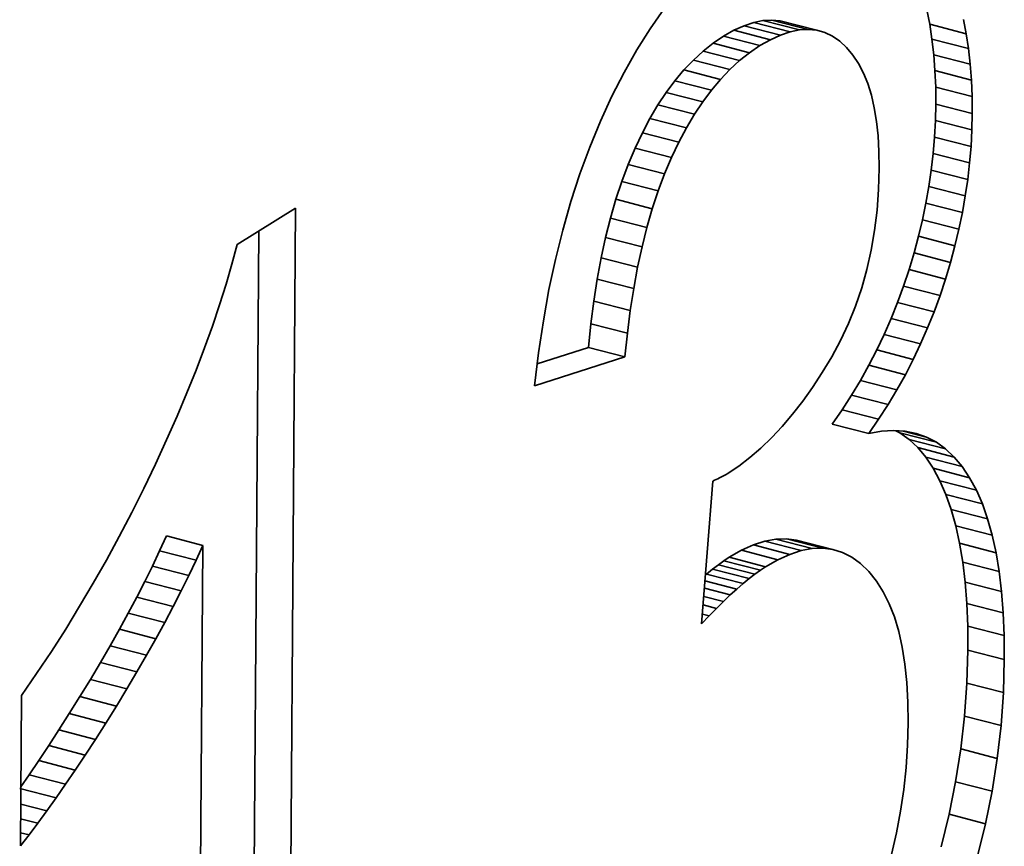
# Model space of a CAD drawing. Extents: x 8 to 406, y 8 to 280.
# Drawn here: x 345 to 349, y 176 to 179 of the extents above; entities that cross this region are included whole.
import ezdxf

# ---------------------------------------------------------------- set-up
doc = ezdxf.new("R2010")
doc.units = 0

msp = doc.modelspace()

# ---------------------------------------------------------------- linework, layer by layer
at = {"color": 7, "lineweight": 35, "ltscale": 0.002099}
msp.add_line((347.3305, 178.5528), (347.3787, 178.6215), dxfattribs=at)
at = {"color": 7, "lineweight": 35, "ltscale": 0.001274}
msp.add_line((348.2931, 178.6185), (348.3029, 178.5685), dxfattribs=at)
at = {"color": 7, "lineweight": 35, "ltscale": 0.000885796}
for p, q in [((347.6908, 178.5751), (347.6572, 178.5638)), ((347.8176, 178.5424), (347.784, 178.5311))]:
    msp.add_line(p, q, dxfattribs=at)
at = {"color": 7, "lineweight": 35, "ltscale": 0.00082189}
msp.add_line((347.723, 178.5816), (347.6908, 178.5751), dxfattribs=at)
at = {"color": 7, "lineweight": 35, "ltscale": 0.003274}
for p, q in [((347.8176, 178.5424), (347.6908, 178.5751)), ((347.749, 178.5151), (347.6222, 178.5478)), ((347.784, 178.5311), (347.6572, 178.5638)), ((347.6765, 178.4699), (347.5497, 178.5026)), ((347.6415, 178.4422), (347.5147, 178.4749)), ((347.6078, 178.4113), (347.481, 178.4439)), ((347.5137, 178.2993), (347.3869, 178.332)), ((347.4847, 178.2556), (347.3579, 178.2883)), ((348.451, 178.2583), (348.3242, 178.291)), ((347.4569, 178.2087), (347.3301, 178.2414)), ((347.4304, 178.1585), (347.3036, 178.1912)), ((347.405, 178.1052), (347.2782, 178.1379)), ((347.381, 178.0489), (347.2542, 178.0816)), ((348.4267, 177.9718), (348.2999, 178.0045)), ((348.4165, 177.9143), (348.2897, 177.947)), ((347.3026, 177.7947), (347.1758, 177.8274)), ((348.3907, 177.7988), (348.2639, 177.8315)), ((347.2872, 177.724), (347.1604, 177.7567)), ((347.2736, 177.6504), (347.1468, 177.6831)), ((347.2617, 177.5739), (347.1349, 177.6066)), ((348.3181, 177.5688), (348.1913, 177.6015)), ((348.2957, 177.513), (348.1689, 177.5457)), ((347.2516, 177.4946), (347.1248, 177.5273)), ((347.2431, 177.4124), (347.1163, 177.4451)), ((348.2457, 177.4038), (348.1189, 177.4365)), ((348.2182, 177.3505), (348.0914, 177.3832)), ((348.1889, 177.2981), (348.0621, 177.3308)), ((348.158, 177.2465), (348.0312, 177.2792)), ((348.091, 177.1459), (347.9642, 177.1786)), ((348.3581, 177.0924), (348.2313, 177.1251)), ((348.4417, 176.9924), (348.3148, 177.0251)), ((348.4861, 176.9014), (348.3593, 176.9341)), ((348.5045, 176.8493), (348.3777, 176.882)), ((345.7755, 176.7571), (345.6487, 176.7898)), ((347.8947, 176.7458), (347.7679, 176.7785)), ((347.9313, 176.747), (347.8045, 176.7797)), ((348.5338, 176.7318), (348.407, 176.7645)), ((345.7518, 176.7053), (345.625, 176.738)), ((345.7266, 176.6525), (345.5998, 176.6852)), ((347.6949, 176.6573), (347.5681, 176.69)), ((347.7141, 176.671), (347.5872, 176.7037)), ((347.6539, 176.6245), (347.5271, 176.6572)), ((347.6748, 176.6418), (347.548, 176.6745)), ((348.5586, 176.5223), (348.4318, 176.555)), ((345.6119, 176.4327), (345.4851, 176.4654)), ((345.5797, 176.3755), (345.4529, 176.4082)), ((345.4745, 176.1987), (345.3477, 176.2314)), ((345.4377, 176.1396), (345.3109, 176.1723)), ((348.5509, 176.1309), (348.4241, 176.1635)), ((345.4016, 176.0828), (345.2748, 176.1155)), ((345.3663, 176.0284), (345.2395, 176.0611)), ((345.2981, 175.9265), (345.1713, 175.9592)), ((345.2651, 175.8791), (345.1383, 175.9117)), ((348.4972, 175.7897), (348.3704, 175.8224))]:
    msp.add_line(p, q, dxfattribs=at)
at = {"color": 7, "lineweight": 35, "ltscale": 0.000771774}
for p, q in [((347.7538, 178.5833), (347.723, 178.5816)), ((347.8806, 178.5506), (347.8498, 178.5489))]:
    msp.add_line(p, q, dxfattribs=at)
at = {"color": 7, "lineweight": 35, "ltscale": 0.003273}
for p, q in [((347.8498, 178.5489), (347.723, 178.5816)), ((347.8806, 178.5506), (347.7538, 178.5833)), ((347.91, 178.5476), (347.7833, 178.5803)), ((348.4297, 178.5358), (348.3029, 178.5685)), ((347.7126, 178.4944), (347.5858, 178.5271)), ((348.4377, 178.4839), (348.3109, 178.5166)), ((348.4438, 178.4303), (348.3171, 178.463)), ((347.5752, 178.3771), (347.4484, 178.4098)), ((348.4481, 178.3748), (348.3213, 178.4075)), ((347.5438, 178.3398), (347.4171, 178.3725)), ((348.4505, 178.3174), (348.3237, 178.3501)), ((348.4496, 178.2012), (348.3229, 178.2339)), ((348.4466, 178.144), (348.3198, 178.1767)), ((348.4417, 178.0867), (348.3149, 178.1194)), ((348.4351, 178.0293), (348.3083, 178.062)), ((347.3588, 177.9896), (347.2321, 178.0223)), ((347.3383, 177.9275), (347.2116, 177.9602)), ((347.3196, 177.8625), (347.1928, 177.8952)), ((348.4045, 177.8566), (348.2777, 177.8893)), ((348.3752, 177.741), (348.2484, 177.7737)), ((348.3579, 177.6831), (348.2311, 177.7158)), ((348.3389, 177.6255), (348.2121, 177.6582)), ((348.2715, 177.458), (348.1448, 177.4907)), ((348.1253, 177.1958), (347.9986, 177.2285)), ((348.3261, 177.1154), (348.1993, 177.1481)), ((348.388, 177.0642), (348.2612, 177.0969)), ((348.4158, 177.0308), (348.2891, 177.0635)), ((348.4651, 176.9491), (348.3384, 176.9818)), ((348.5204, 176.7927), (348.3936, 176.8254)), ((347.8167, 176.726), (347.6899, 176.7587)), ((347.8564, 176.7388), (347.7297, 176.7715)), ((347.9664, 176.7424), (347.8396, 176.7751)), ((347.7753, 176.7074), (347.6485, 176.7401)), ((347.7323, 176.683), (347.6056, 176.7157)), ((348.5446, 176.6664), (348.4178, 176.6991)), ((345.7, 176.5989), (345.5733, 176.6316)), ((348.5528, 176.5966), (348.4261, 176.6293)), ((345.6721, 176.5444), (345.5453, 176.577)), ((345.6427, 176.489), (345.5159, 176.5216)), ((348.5617, 176.4437), (348.435, 176.4764)), ((348.5624, 176.3606), (348.4356, 176.3933)), ((345.546, 176.3174), (345.4192, 176.3501)), ((345.5109, 176.2585), (345.3842, 176.2912)), ((348.5591, 176.2455), (348.4323, 176.2782)), ((348.5379, 176.0167), (348.4111, 176.0494)), ((345.3318, 175.9763), (345.205, 176.009)), ((348.52, 175.903), (348.3932, 175.9356))]:
    msp.add_line(p, q, dxfattribs=at)
at = {"color": 7, "lineweight": 35, "ltscale": 0.000739342}
for p, q in [((347.7833, 178.5803), (347.7538, 178.5833)), ((347.91, 178.5476), (347.8806, 178.5506))]:
    msp.add_line(p, q, dxfattribs=at)
at = {"color": 7, "lineweight": 35, "ltscale": 0.001312}
for p, q in [((348.3029, 178.5685), (348.3109, 178.5166)), ((348.4297, 178.5358), (348.4377, 178.4839))]:
    msp.add_line(p, q, dxfattribs=at)
at = {"color": 7, "lineweight": 35, "ltscale": 0.001275}
for p, q in [((348.4199, 178.5858), (348.4297, 178.5358)), ((348.1236, 178.1804), (348.1181, 178.2311))]:
    msp.add_line(p, q, dxfattribs=at)
at = {"color": 7, "lineweight": 35, "ltscale": 0.00217}
msp.add_line((347.2842, 178.4793), (347.3305, 178.5528), dxfattribs=at)
at = {"color": 7, "lineweight": 35, "ltscale": 0.001047}
msp.add_line((347.6222, 178.5478), (347.5858, 178.5271), dxfattribs=at)
at = {"color": 7, "lineweight": 35, "ltscale": 0.000962086}
for p, q in [((347.6572, 178.5638), (347.6222, 178.5478)), ((347.784, 178.5311), (347.749, 178.5151))]:
    msp.add_line(p, q, dxfattribs=at)
at = {"color": 7, "lineweight": 35, "ltscale": 0.000821142}
msp.add_line((347.8498, 178.5489), (347.8176, 178.5424), dxfattribs=at)
at = {"color": 7, "lineweight": 35, "ltscale": 0.000727632}
msp.add_line((347.9381, 178.5398), (347.91, 178.5476), dxfattribs=at)
at = {"color": 7, "lineweight": 35, "ltscale": 0.000736005}
msp.add_line((347.9647, 178.5273), (347.9381, 178.5398), dxfattribs=at)
at = {"color": 7, "lineweight": 35, "ltscale": 0.001115}
for p, q in [((347.5497, 178.5026), (347.5147, 178.4749)), ((347.6765, 178.4699), (347.6415, 178.4422))]:
    msp.add_line(p, q, dxfattribs=at)
at = {"color": 7, "lineweight": 35, "ltscale": 0.001092}
msp.add_line((347.5858, 178.5271), (347.5497, 178.5026), dxfattribs=at)
at = {"color": 7, "lineweight": 35, "ltscale": 0.001048}
msp.add_line((347.749, 178.5151), (347.7126, 178.4944), dxfattribs=at)
at = {"color": 7, "lineweight": 35, "ltscale": 0.000765003}
msp.add_line((347.99, 178.51), (347.9647, 178.5273), dxfattribs=at)
at = {"color": 7, "lineweight": 35, "ltscale": 0.000812282}
msp.add_line((348.0138, 178.4879), (347.99, 178.51), dxfattribs=at)
at = {"color": 7, "lineweight": 35, "ltscale": 0.00135}
for p, q in [((348.3109, 178.5166), (348.3171, 178.463)), ((348.4377, 178.4839), (348.4438, 178.4303))]:
    msp.add_line(p, q, dxfattribs=at)
at = {"color": 7, "lineweight": 35, "ltscale": 0.002247}
msp.add_line((347.2399, 178.4011), (347.2842, 178.4793), dxfattribs=at)
at = {"color": 7, "lineweight": 35, "ltscale": 0.001144}
for p, q in [((347.5147, 178.4749), (347.481, 178.4439)), ((347.6415, 178.4422), (347.6078, 178.4113))]:
    msp.add_line(p, q, dxfattribs=at)
at = {"color": 7, "lineweight": 35, "ltscale": 0.001091}
msp.add_line((347.7126, 178.4944), (347.6765, 178.4699), dxfattribs=at)
at = {"color": 7, "lineweight": 35, "ltscale": 0.000854256}
msp.add_line((348.0358, 178.4617), (348.0138, 178.4879), dxfattribs=at)
at = {"color": 7, "lineweight": 35, "ltscale": 0.001392}
msp.add_line((348.3171, 178.463), (348.3213, 178.4075), dxfattribs=at)
at = {"color": 7, "lineweight": 35, "ltscale": 0.001178}
msp.add_line((347.481, 178.4439), (347.4484, 178.4098), dxfattribs=at)
at = {"color": 7, "lineweight": 35, "ltscale": 0.000889473}
msp.add_line((348.0554, 178.4321), (348.0358, 178.4617), dxfattribs=at)
at = {"color": 7, "lineweight": 35, "ltscale": 0.000934992}
msp.add_line((348.0727, 178.3989), (348.0554, 178.4321), dxfattribs=at)
at = {"color": 7, "lineweight": 35, "ltscale": 0.001391}
msp.add_line((348.4438, 178.4303), (348.4481, 178.3748), dxfattribs=at)
at = {"color": 7, "lineweight": 35, "ltscale": 0.002328}
msp.add_line((347.1976, 178.3182), (347.2399, 178.4011), dxfattribs=at)
at = {"color": 7, "lineweight": 35, "ltscale": 0.001219}
for p, q in [((347.4484, 178.4098), (347.4171, 178.3725)), ((347.5752, 178.3771), (347.5438, 178.3398))]:
    msp.add_line(p, q, dxfattribs=at)
at = {"color": 7, "lineweight": 35, "ltscale": 0.001179}
msp.add_line((347.6078, 178.4113), (347.5752, 178.3771), dxfattribs=at)
at = {"color": 7, "lineweight": 35, "ltscale": 0.00098975}
msp.add_line((348.0876, 178.3622), (348.0727, 178.3989), dxfattribs=at)
at = {"color": 7, "lineweight": 35, "ltscale": 0.001434}
msp.add_line((348.3213, 178.4075), (348.3237, 178.3501), dxfattribs=at)
at = {"color": 7, "lineweight": 35, "ltscale": 0.001263}
for p, q in [((347.4171, 178.3725), (347.3869, 178.332)), ((347.5438, 178.3398), (347.5137, 178.2993))]:
    msp.add_line(p, q, dxfattribs=at)
at = {"color": 7, "lineweight": 35, "ltscale": 0.001053}
msp.add_line((348.1001, 178.322), (348.0876, 178.3622), dxfattribs=at)
at = {"color": 7, "lineweight": 35, "ltscale": 0.001435}
msp.add_line((348.4481, 178.3748), (348.4505, 178.3174), dxfattribs=at)
at = {"color": 7, "lineweight": 35, "ltscale": 0.001311}
for p, q in [((347.3869, 178.332), (347.3579, 178.2883)), ((347.5137, 178.2993), (347.4847, 178.2556))]:
    msp.add_line(p, q, dxfattribs=at)
at = {"color": 7, "lineweight": 35, "ltscale": 0.001479}
for p, q in [((348.3237, 178.3501), (348.3242, 178.291)), ((348.4505, 178.3174), (348.451, 178.2583))]:
    msp.add_line(p, q, dxfattribs=at)
at = {"color": 7, "lineweight": 35, "ltscale": 0.002389}
msp.add_line((347.1576, 178.2314), (347.1976, 178.3182), dxfattribs=at)
at = {"color": 7, "lineweight": 35, "ltscale": 0.001121}
msp.add_line((348.1103, 178.2783), (348.1001, 178.322), dxfattribs=at)
at = {"color": 7, "lineweight": 35, "ltscale": 0.001363}
for p, q in [((347.3579, 178.2883), (347.3301, 178.2414)), ((347.4847, 178.2556), (347.4569, 178.2087))]:
    msp.add_line(p, q, dxfattribs=at)
at = {"color": 7, "lineweight": 35, "ltscale": 0.001196}
msp.add_line((348.1181, 178.2311), (348.1103, 178.2783), dxfattribs=at)
at = {"color": 7, "lineweight": 35, "ltscale": 0.001428}
for p, q in [((348.3242, 178.291), (348.3229, 178.2339)), ((348.451, 178.2583), (348.4496, 178.2012))]:
    msp.add_line(p, q, dxfattribs=at)
at = {"color": 7, "lineweight": 35, "ltscale": 0.00243}
msp.add_line((347.1206, 178.1415), (347.1576, 178.2314), dxfattribs=at)
at = {"color": 7, "lineweight": 35, "ltscale": 0.001418}
for p, q in [((347.3301, 178.2414), (347.3036, 178.1912)), ((347.4569, 178.2087), (347.4304, 178.1585))]:
    msp.add_line(p, q, dxfattribs=at)
at = {"color": 7, "lineweight": 35, "ltscale": 0.001432}
for p, q in [((348.3229, 178.2339), (348.3198, 178.1767)), ((348.4496, 178.2012), (348.4466, 178.144))]:
    msp.add_line(p, q, dxfattribs=at)
at = {"color": 7, "lineweight": 35, "ltscale": 0.001476}
for p, q in [((347.3036, 178.1912), (347.2782, 178.1379)), ((347.4304, 178.1585), (347.405, 178.1052))]:
    msp.add_line(p, q, dxfattribs=at)
at = {"color": 7, "lineweight": 35, "ltscale": 0.001358}
msp.add_line((348.1266, 178.1262), (348.1236, 178.1804), dxfattribs=at)
at = {"color": 7, "lineweight": 35, "ltscale": 0.001438}
for p, q in [((348.3198, 178.1767), (348.3149, 178.1194)), ((348.4466, 178.144), (348.4417, 178.0867))]:
    msp.add_line(p, q, dxfattribs=at)
at = {"color": 7, "lineweight": 35, "ltscale": 0.002476}
msp.add_line((347.0865, 178.0485), (347.1206, 178.1415), dxfattribs=at)
at = {"color": 7, "lineweight": 35, "ltscale": 0.001531}
for p, q in [((347.2782, 178.1379), (347.2542, 178.0816)), ((347.405, 178.1052), (347.381, 178.0489))]:
    msp.add_line(p, q, dxfattribs=at)
at = {"color": 7, "lineweight": 35, "ltscale": 0.001443}
msp.add_line((348.1274, 178.0685), (348.1266, 178.1262), dxfattribs=at)
at = {"color": 7, "lineweight": 35, "ltscale": 0.001444}
for p, q in [((348.3149, 178.1194), (348.3083, 178.062)), ((348.4417, 178.0867), (348.4351, 178.0293))]:
    msp.add_line(p, q, dxfattribs=at)
at = {"color": 7, "lineweight": 35, "ltscale": 0.001581}
for p, q in [((347.2542, 178.0816), (347.2321, 178.0223)), ((347.381, 178.0489), (347.3588, 177.9896))]:
    msp.add_line(p, q, dxfattribs=at)
at = {"color": 7, "lineweight": 35, "ltscale": 0.001854}
msp.add_line((348.1252, 177.9943), (348.1274, 178.0685), dxfattribs=at)
at = {"color": 7, "lineweight": 35, "ltscale": 0.001452}
for p, q in [((348.3083, 178.062), (348.2999, 178.0045)), ((348.4351, 178.0293), (348.4267, 177.9718))]:
    msp.add_line(p, q, dxfattribs=at)
at = {"color": 7, "lineweight": 35, "ltscale": 0.002524}
msp.add_line((347.0553, 177.9525), (347.0865, 178.0485), dxfattribs=at)
at = {"color": 7, "lineweight": 35, "ltscale": 0.001635}
for p, q in [((347.2321, 178.0223), (347.2116, 177.9602)), ((347.3588, 177.9896), (347.3383, 177.9275))]:
    msp.add_line(p, q, dxfattribs=at)
at = {"color": 7, "lineweight": 35, "ltscale": 0.001811}
msp.add_line((348.1199, 177.9221), (348.1252, 177.9943), dxfattribs=at)
at = {"color": 7, "lineweight": 35, "ltscale": 0.001462}
for p, q in [((348.2999, 178.0045), (348.2897, 177.947)), ((348.4267, 177.9718), (348.4165, 177.9143))]:
    msp.add_line(p, q, dxfattribs=at)
at = {"color": 7, "lineweight": 35, "ltscale": 0.002576}
msp.add_line((347.0269, 177.8534), (347.0553, 177.9525), dxfattribs=at)
at = {"color": 7, "lineweight": 35, "ltscale": 0.001691}
for p, q in [((347.2116, 177.9602), (347.1928, 177.8952)), ((347.3383, 177.9275), (347.3196, 177.8625))]:
    msp.add_line(p, q, dxfattribs=at)
at = {"color": 7, "lineweight": 35, "ltscale": 0.005979}
msp.add_line((345.8947, 177.8031), (346.0976, 177.9296), dxfattribs=at)
at = {"color": 7, "lineweight": 35, "ltscale": 0.110529}
msp.add_line((346.0976, 177.9296), (346.065, 173.5086), dxfattribs=at)
at = {"color": 7, "lineweight": 35, "ltscale": 0.001772}
msp.add_line((348.1114, 177.8517), (348.1199, 177.9221), dxfattribs=at)
at = {"color": 7, "lineweight": 35, "ltscale": 0.001472}
for p, q in [((348.2897, 177.947), (348.2777, 177.8893)), ((348.4165, 177.9143), (348.4045, 177.8566))]:
    msp.add_line(p, q, dxfattribs=at)
at = {"color": 7, "lineweight": 35, "ltscale": 0.001749}
for p, q in [((347.1928, 177.8952), (347.1758, 177.8274)), ((347.3196, 177.8625), (347.3026, 177.7947))]:
    msp.add_line(p, q, dxfattribs=at)
at = {"color": 7, "lineweight": 35, "ltscale": 0.001484}
for p, q in [((348.2777, 177.8893), (348.2639, 177.8315)), ((348.4045, 177.8566), (348.3907, 177.7988)), ((347.8615, 177.2581), (347.8959, 177.3064))]:
    msp.add_line(p, q, dxfattribs=at)
at = {"color": 7, "lineweight": 35, "ltscale": 0.107722}
msp.add_line((345.97, 177.8501), (345.9382, 173.5413), dxfattribs=at)
at = {"color": 7, "lineweight": 35, "ltscale": 0.002631}
msp.add_line((347.0016, 177.7513), (347.0269, 177.8534), dxfattribs=at)
at = {"color": 7, "lineweight": 35, "ltscale": 0.001736}
msp.add_line((348.0997, 177.7833), (348.1114, 177.8517), dxfattribs=at)
at = {"color": 7, "lineweight": 35, "ltscale": 0.001809}
for p, q in [((347.1758, 177.8274), (347.1604, 177.7567)), ((347.3026, 177.7947), (347.2872, 177.724))]:
    msp.add_line(p, q, dxfattribs=at)
at = {"color": 7, "lineweight": 35, "ltscale": 0.001497}
for p, q in [((348.2639, 177.8315), (348.2484, 177.7737)), ((348.3907, 177.7988), (348.3752, 177.741))]:
    msp.add_line(p, q, dxfattribs=at)
at = {"color": 7, "lineweight": 35, "ltscale": 0.001765}
msp.add_line((345.8766, 177.7348), (345.8947, 177.8031), dxfattribs=at)
at = {"color": 7, "lineweight": 35, "ltscale": 0.001705}
msp.add_line((348.0847, 177.7167), (348.0997, 177.7833), dxfattribs=at)
at = {"color": 7, "lineweight": 35, "ltscale": 0.002689}
msp.add_line((346.979, 177.6461), (347.0016, 177.7513), dxfattribs=at)
at = {"color": 7, "lineweight": 35, "ltscale": 0.001871}
for p, q in [((347.1604, 177.7567), (347.1468, 177.6831)), ((347.2872, 177.724), (347.2736, 177.6504))]:
    msp.add_line(p, q, dxfattribs=at)
at = {"color": 7, "lineweight": 35, "ltscale": 0.001512}
for p, q in [((348.2484, 177.7737), (348.2311, 177.7158)), ((348.3752, 177.741), (348.3579, 177.6831))]:
    msp.add_line(p, q, dxfattribs=at)
at = {"color": 7, "lineweight": 35, "ltscale": 0.001823}
msp.add_line((345.8563, 177.6648), (345.8766, 177.7348), dxfattribs=at)
at = {"color": 7, "lineweight": 35, "ltscale": 0.001678}
for p, q in [((348.0667, 177.6521), (348.0847, 177.7167)), ((345.5797, 176.3755), (345.546, 176.3174))]:
    msp.add_line(p, q, dxfattribs=at)
at = {"color": 7, "lineweight": 35, "ltscale": 0.001516}
for p, q in [((348.2311, 177.7158), (348.2121, 177.6582)), ((348.3579, 177.6831), (348.3389, 177.6255))]:
    msp.add_line(p, q, dxfattribs=at)
at = {"color": 7, "lineweight": 35, "ltscale": 0.001935}
for p, q in [((347.1468, 177.6831), (347.1349, 177.6066)), ((347.2736, 177.6504), (347.2617, 177.5739))]:
    msp.add_line(p, q, dxfattribs=at)
at = {"color": 7, "lineweight": 35, "ltscale": 0.001882}
msp.add_line((345.8336, 177.593), (345.8563, 177.6648), dxfattribs=at)
at = {"color": 7, "lineweight": 35, "ltscale": 0.002751}
msp.add_line((346.9594, 177.5378), (346.979, 177.6461), dxfattribs=at)
at = {"color": 7, "lineweight": 35, "ltscale": 0.001656}
msp.add_line((348.0454, 177.5893), (348.0667, 177.6521), dxfattribs=at)
at = {"color": 7, "lineweight": 35, "ltscale": 0.001509}
for p, q in [((348.2121, 177.6582), (348.1913, 177.6015)), ((348.3389, 177.6255), (348.3181, 177.5688))]:
    msp.add_line(p, q, dxfattribs=at)
at = {"color": 7, "lineweight": 35, "ltscale": 0.001944}
msp.add_line((345.8087, 177.5194), (345.8336, 177.593), dxfattribs=at)
at = {"color": 7, "lineweight": 35, "ltscale": 0.001999}
for p, q in [((347.1349, 177.6066), (347.1248, 177.5273)), ((347.2617, 177.5739), (347.2516, 177.4946))]:
    msp.add_line(p, q, dxfattribs=at)
at = {"color": 7, "lineweight": 35, "ltscale": 0.00164}
msp.add_line((348.0209, 177.5285), (348.0454, 177.5893), dxfattribs=at)
at = {"color": 7, "lineweight": 35, "ltscale": 0.001505}
for p, q in [((348.1913, 177.6015), (348.1689, 177.5457)), ((348.3181, 177.5688), (348.2957, 177.513))]:
    msp.add_line(p, q, dxfattribs=at)
at = {"color": 7, "lineweight": 35, "ltscale": 0.001501}
for p, q in [((348.1689, 177.5457), (348.1448, 177.4907)), ((348.0914, 177.3832), (348.0621, 177.3308)), ((348.2182, 177.3505), (348.1889, 177.2981))]:
    msp.add_line(p, q, dxfattribs=at)
at = {"color": 7, "lineweight": 35, "ltscale": 0.002005}
msp.add_line((345.7814, 177.444), (345.8087, 177.5194), dxfattribs=at)
at = {"color": 7, "lineweight": 35, "ltscale": 0.002814}
msp.add_line((346.9427, 177.4265), (346.9594, 177.5378), dxfattribs=at)
at = {"color": 7, "lineweight": 35, "ltscale": 0.002066}
for p, q in [((347.1248, 177.5273), (347.1163, 177.4451)), ((347.2516, 177.4946), (347.2431, 177.4124))]:
    msp.add_line(p, q, dxfattribs=at)
at = {"color": 7, "lineweight": 35, "ltscale": 0.001628}
msp.add_line((347.9932, 177.4695), (348.0209, 177.5285), dxfattribs=at)
at = {"color": 7, "lineweight": 35, "ltscale": 0.001502}
msp.add_line((348.2957, 177.513), (348.2715, 177.458), dxfattribs=at)
at = {"color": 7, "lineweight": 35, "ltscale": 0.0015}
for p, q in [((348.1448, 177.4907), (348.1189, 177.4365)), ((348.1189, 177.4365), (348.0914, 177.3832)), ((348.2715, 177.458), (348.2457, 177.4038)), ((348.2457, 177.4038), (348.2182, 177.3505))]:
    msp.add_line(p, q, dxfattribs=at)
at = {"color": 7, "lineweight": 35, "ltscale": 0.002067}
msp.add_line((345.7518, 177.3667), (345.7814, 177.444), dxfattribs=at)
at = {"color": 7, "lineweight": 35, "ltscale": 0.004677}
msp.add_line((347.1163, 177.4451), (346.9381, 177.3882), dxfattribs=at)
at = {"color": 7, "lineweight": 35, "ltscale": 0.001622}
for p, q in [((347.9624, 177.4124), (347.9932, 177.4695)), ((345.2748, 176.1155), (345.2395, 176.0611)), ((345.4016, 176.0828), (345.3663, 176.0284))]:
    msp.add_line(p, q, dxfattribs=at)
at = {"color": 7, "lineweight": 35, "ltscale": 0.002881}
msp.add_line((346.9289, 177.3121), (346.9427, 177.4265), dxfattribs=at)
at = {"color": 7, "lineweight": 35, "ltscale": 0.008246}
msp.add_line((347.2431, 177.4124), (346.9289, 177.3121), dxfattribs=at)
at = {"color": 7, "lineweight": 35, "ltscale": 0.001592}
msp.add_line((347.9295, 177.3579), (347.9624, 177.4124), dxfattribs=at)
at = {"color": 7, "lineweight": 35, "ltscale": 0.00213}
msp.add_line((345.7199, 177.2877), (345.7518, 177.3667), dxfattribs=at)
at = {"color": 7, "lineweight": 35, "ltscale": 0.001536}
msp.add_line((347.8959, 177.3064), (347.9295, 177.3579), dxfattribs=at)
at = {"color": 7, "lineweight": 35, "ltscale": 0.001504}
for p, q in [((348.0621, 177.3308), (348.0312, 177.2792)), ((348.1889, 177.2981), (348.158, 177.2465))]:
    msp.add_line(p, q, dxfattribs=at)
at = {"color": 7, "lineweight": 35, "ltscale": 0.002194}
msp.add_line((345.6857, 177.2069), (345.7199, 177.2877), dxfattribs=at)
at = {"color": 7, "lineweight": 35, "ltscale": 0.001508}
for p, q in [((348.0312, 177.2792), (347.9986, 177.2285)), ((348.158, 177.2465), (348.1253, 177.1958))]:
    msp.add_line(p, q, dxfattribs=at)
at = {"color": 7, "lineweight": 35, "ltscale": 0.001433}
msp.add_line((347.8263, 177.2128), (347.8615, 177.2581), dxfattribs=at)
at = {"color": 7, "lineweight": 35, "ltscale": 0.002259}
msp.add_line((345.6492, 177.1243), (345.6857, 177.2069), dxfattribs=at)
at = {"color": 7, "lineweight": 35, "ltscale": 0.001385}
msp.add_line((347.7903, 177.1706), (347.8263, 177.2128), dxfattribs=at)
at = {"color": 7, "lineweight": 35, "ltscale": 0.001514}
for p, q in [((347.9986, 177.2285), (347.9642, 177.1786)), ((348.1253, 177.1958), (348.091, 177.1459))]:
    msp.add_line(p, q, dxfattribs=at)
at = {"color": 7, "lineweight": 35, "ltscale": 0.00134}
msp.add_line((347.7536, 177.1316), (347.7903, 177.1706), dxfattribs=at)
at = {"color": 7, "lineweight": 35, "ltscale": 0.001299}
msp.add_line((347.7161, 177.0956), (347.7536, 177.1316), dxfattribs=at)
at = {"color": 7, "lineweight": 35, "ltscale": 0.001125}
msp.add_line((348.091, 177.1459), (348.1353, 177.1537), dxfattribs=at)
at = {"color": 7, "lineweight": 35, "ltscale": 0.001059}
msp.add_line((348.1353, 177.1537), (348.1776, 177.1563), dxfattribs=at)
at = {"color": 7, "lineweight": 35, "ltscale": 0.001007}
msp.add_line((348.1776, 177.1563), (348.2178, 177.1538), dxfattribs=at)
at = {"color": 7, "lineweight": 35, "ltscale": 0.000413789}
msp.add_line((348.1847, 177.1559), (348.1993, 177.1481), dxfattribs=at)
at = {"color": 7, "lineweight": 35, "ltscale": 0.000985269}
msp.add_line((348.1993, 177.1481), (348.2313, 177.1251), dxfattribs=at)
at = {"color": 7, "lineweight": 35, "ltscale": 0.002086}
msp.add_line((348.2921, 177.1334), (348.2113, 177.1542), dxfattribs=at)
at = {"color": 7, "lineweight": 35, "ltscale": 0.000972636}
msp.add_line((348.2178, 177.1538), (348.256, 177.1461), dxfattribs=at)
at = {"color": 7, "lineweight": 35, "ltscale": 0.000957369}
msp.add_line((348.256, 177.1461), (348.2921, 177.1334), dxfattribs=at)
at = {"color": 7, "lineweight": 35, "ltscale": 0.00096154}
msp.add_line((348.2921, 177.1334), (348.3261, 177.1154), dxfattribs=at)
at = {"color": 7, "lineweight": 35, "ltscale": 0.002323}
msp.add_line((345.6104, 177.0398), (345.6492, 177.1243), dxfattribs=at)
at = {"color": 7, "lineweight": 35, "ltscale": 0.001261}
msp.add_line((347.6778, 177.0628), (347.7161, 177.0956), dxfattribs=at)
at = {"color": 7, "lineweight": 35, "ltscale": 0.001028}
for p, q in [((348.2313, 177.1251), (348.2612, 177.0969)), ((348.3581, 177.0924), (348.388, 177.0642))]:
    msp.add_line(p, q, dxfattribs=at)
at = {"color": 7, "lineweight": 35, "ltscale": 0.001086}
for p, q in [((348.2612, 177.0969), (348.2891, 177.0635)), ((348.388, 177.0642), (348.4158, 177.0308))]:
    msp.add_line(p, q, dxfattribs=at)
at = {"color": 7, "lineweight": 35, "ltscale": 0.000985888}
msp.add_line((348.3261, 177.1154), (348.3581, 177.0924), dxfattribs=at)
at = {"color": 7, "lineweight": 35, "ltscale": 0.001227}
msp.add_line((347.6387, 177.033), (347.6778, 177.0628), dxfattribs=at)
at = {"color": 7, "lineweight": 35, "ltscale": 0.001158}
msp.add_line((348.2891, 177.0635), (348.3148, 177.0251), dxfattribs=at)
at = {"color": 7, "lineweight": 35, "ltscale": 0.002352}
msp.add_line((345.5697, 176.955), (345.6104, 177.0398), dxfattribs=at)
at = {"color": 7, "lineweight": 35, "ltscale": 0.001199}
msp.add_line((347.5989, 177.0064), (347.6387, 177.033), dxfattribs=at)
at = {"color": 7, "lineweight": 35, "ltscale": 0.001231}
for p, q in [((348.3148, 177.0251), (348.3384, 176.9818)), ((348.4417, 176.9924), (348.4651, 176.9491))]:
    msp.add_line(p, q, dxfattribs=at)
at = {"color": 7, "lineweight": 35, "ltscale": 0.001159}
msp.add_line((348.4158, 177.0308), (348.4417, 176.9924), dxfattribs=at)
at = {"color": 7, "lineweight": 35, "ltscale": 0.000150657}
msp.add_line((347.566, 176.9888), (347.5714, 176.9914), dxfattribs=at)
at = {"color": 7, "lineweight": 35, "ltscale": 0.000145009}
msp.add_line((347.5714, 176.9914), (347.5766, 176.994), dxfattribs=at)
at = {"color": 7, "lineweight": 35, "ltscale": 0.000138874}
msp.add_line((347.5766, 176.994), (347.5815, 176.9965), dxfattribs=at)
at = {"color": 7, "lineweight": 35, "ltscale": 0.00013329}
msp.add_line((347.5815, 176.9965), (347.5862, 176.999), dxfattribs=at)
at = {"color": 7, "lineweight": 35, "ltscale": 0.000127569}
msp.add_line((347.5862, 176.999), (347.5907, 177.0015), dxfattribs=at)
at = {"color": 7, "lineweight": 35, "ltscale": 0.000121698}
msp.add_line((347.5907, 177.0015), (347.5949, 177.004), dxfattribs=at)
at = {"color": 7, "lineweight": 35, "ltscale": 0.000116258}
msp.add_line((347.5949, 177.004), (347.5989, 177.0064), dxfattribs=at)
at = {"color": 7, "lineweight": 35, "ltscale": 0.012446}
msp.add_line((347.5097, 176.4844), (347.5482, 176.9807), dxfattribs=at)
at = {"color": 7, "lineweight": 35, "ltscale": 0.000168409}
msp.add_line((347.5482, 176.9807), (347.5544, 176.9835), dxfattribs=at)
at = {"color": 7, "lineweight": 35, "ltscale": 0.000162526}
msp.add_line((347.5544, 176.9835), (347.5603, 176.9861), dxfattribs=at)
at = {"color": 7, "lineweight": 35, "ltscale": 0.000157194}
msp.add_line((347.5603, 176.9861), (347.566, 176.9888), dxfattribs=at)
at = {"color": 7, "lineweight": 35, "ltscale": 0.001302}
for p, q in [((348.3384, 176.9818), (348.3593, 176.9341)), ((348.4651, 176.9491), (348.4861, 176.9014))]:
    msp.add_line(p, q, dxfattribs=at)
at = {"color": 7, "lineweight": 35, "ltscale": 0.002344}
msp.add_line((345.5278, 176.8711), (345.5697, 176.955), dxfattribs=at)
at = {"color": 7, "lineweight": 35, "ltscale": 0.001382}
for p, q in [((348.3593, 176.9341), (348.3777, 176.882)), ((348.4861, 176.9014), (348.5045, 176.8493))]:
    msp.add_line(p, q, dxfattribs=at)
at = {"color": 7, "lineweight": 35, "ltscale": 0.002338}
msp.add_line((345.4845, 176.7882), (345.5278, 176.8711), dxfattribs=at)
at = {"color": 7, "lineweight": 35, "ltscale": 0.001469}
msp.add_line((348.3777, 176.882), (348.3936, 176.8254), dxfattribs=at)
at = {"color": 7, "lineweight": 35, "ltscale": 0.00156}
for p, q in [((348.3936, 176.8254), (348.407, 176.7645)), ((348.5204, 176.7927), (348.5338, 176.7318))]:
    msp.add_line(p, q, dxfattribs=at)
at = {"color": 7, "lineweight": 35, "ltscale": 0.001468}
msp.add_line((348.5045, 176.8493), (348.5204, 176.7927), dxfattribs=at)
at = {"color": 7, "lineweight": 35, "ltscale": 0.002332}
msp.add_line((345.4399, 176.7063), (345.4845, 176.7882), dxfattribs=at)
at = {"color": 7, "lineweight": 35, "ltscale": 0.001426}
for p, q in [((345.6487, 176.7898), (345.625, 176.738)), ((345.7755, 176.7571), (345.7518, 176.7053))]:
    msp.add_line(p, q, dxfattribs=at)
at = {"color": 7, "lineweight": 35, "ltscale": 0.086126}
msp.add_line((345.7501, 173.3122), (345.7755, 176.7571), dxfattribs=at)
at = {"color": 7, "lineweight": 35, "ltscale": 0.001134}
for p, q in [((347.6899, 176.7587), (347.6485, 176.7401)), ((347.8167, 176.726), (347.7753, 176.7074))]:
    msp.add_line(p, q, dxfattribs=at)
at = {"color": 7, "lineweight": 35, "ltscale": 0.001045}
for p, q in [((347.7297, 176.7715), (347.6899, 176.7587)), ((347.8564, 176.7388), (347.8167, 176.726))]:
    msp.add_line(p, q, dxfattribs=at)
at = {"color": 7, "lineweight": 35, "ltscale": 0.000971116}
msp.add_line((347.7679, 176.7785), (347.7297, 176.7715), dxfattribs=at)
at = {"color": 7, "lineweight": 35, "ltscale": 0.000916773}
for p, q in [((347.8045, 176.7797), (347.7679, 176.7785)), ((347.9313, 176.747), (347.8947, 176.7458))]:
    msp.add_line(p, q, dxfattribs=at)
at = {"color": 7, "lineweight": 35, "ltscale": 0.000884862}
msp.add_line((347.8396, 176.7751), (347.8045, 176.7797), dxfattribs=at)
at = {"color": 7, "lineweight": 35, "ltscale": 0.001657}
for p, q in [((348.407, 176.7645), (348.4178, 176.6991)), ((348.5338, 176.7318), (348.5446, 176.6664))]:
    msp.add_line(p, q, dxfattribs=at)
at = {"color": 7, "lineweight": 35, "ltscale": 0.001461}
for p, q in [((345.625, 176.738), (345.5998, 176.6852)), ((345.7518, 176.7053), (345.7266, 176.6525))]:
    msp.add_line(p, q, dxfattribs=at)
at = {"color": 7, "lineweight": 35, "ltscale": 0.001234}
for p, q in [((347.6485, 176.7401), (347.6056, 176.7157)), ((347.7753, 176.7074), (347.7323, 176.683))]:
    msp.add_line(p, q, dxfattribs=at)
at = {"color": 7, "lineweight": 35, "ltscale": 0.000971866}
msp.add_line((347.8947, 176.7458), (347.8564, 176.7388), dxfattribs=at)
at = {"color": 7, "lineweight": 35, "ltscale": 0.000884105}
msp.add_line((347.9664, 176.7424), (347.9313, 176.747), dxfattribs=at)
at = {"color": 7, "lineweight": 35, "ltscale": 0.000877176}
msp.add_line((347.9999, 176.732), (347.9664, 176.7424), dxfattribs=at)
at = {"color": 7, "lineweight": 35, "ltscale": 0.000894803}
msp.add_line((348.0318, 176.7158), (347.9999, 176.732), dxfattribs=at)
at = {"color": 7, "lineweight": 35, "ltscale": 0.002326}
for p, q in [((345.394, 176.6254), (345.4399, 176.7063)), ((347.6094, 176.5848), (347.5193, 176.608))]:
    msp.add_line(p, q, dxfattribs=at)
at = {"color": 7, "lineweight": 35, "ltscale": 0.001496}
for p, q in [((345.5998, 176.6852), (345.5733, 176.6316)), ((345.7266, 176.6525), (345.7, 176.5989))]:
    msp.add_line(p, q, dxfattribs=at)
at = {"color": 7, "lineweight": 35, "ltscale": 0.000633613}
for p, q in [((347.5681, 176.69), (347.548, 176.6745)), ((347.6949, 176.6573), (347.6748, 176.6418))]:
    msp.add_line(p, q, dxfattribs=at)
at = {"color": 7, "lineweight": 35, "ltscale": 0.000589656}
for p, q in [((347.5872, 176.7037), (347.5681, 176.69)), ((347.7141, 176.671), (347.6949, 176.6573))]:
    msp.add_line(p, q, dxfattribs=at)
at = {"color": 7, "lineweight": 35, "ltscale": 0.000547428}
msp.add_line((347.6056, 176.7157), (347.5872, 176.7037), dxfattribs=at)
at = {"color": 7, "lineweight": 35, "ltscale": 0.00054679}
msp.add_line((347.7323, 176.683), (347.7141, 176.671), dxfattribs=at)
at = {"color": 7, "lineweight": 35, "ltscale": 0.000936409}
msp.add_line((348.0622, 176.6938), (348.0318, 176.7158), dxfattribs=at)
at = {"color": 7, "lineweight": 35, "ltscale": 0.001}
msp.add_line((348.0909, 176.666), (348.0622, 176.6938), dxfattribs=at)
at = {"color": 7, "lineweight": 35, "ltscale": 0.001757}
for p, q in [((348.4178, 176.6991), (348.4261, 176.6293)), ((348.5446, 176.6664), (348.5528, 176.5966))]:
    msp.add_line(p, q, dxfattribs=at)
at = {"color": 7, "lineweight": 35, "ltscale": 0.000141928}
msp.add_line((347.5271, 176.6572), (347.5228, 176.6535), dxfattribs=at)
at = {"color": 7, "lineweight": 35, "ltscale": 0.000677796}
for p, q in [((347.548, 176.6745), (347.5271, 176.6572)), ((347.6748, 176.6418), (347.6539, 176.6245))]:
    msp.add_line(p, q, dxfattribs=at)
at = {"color": 7, "lineweight": 35, "ltscale": 0.001057}
msp.add_line((348.1175, 176.6331), (348.0909, 176.666), dxfattribs=at)
at = {"color": 7, "lineweight": 35, "ltscale": 0.002322}
msp.add_line((345.3468, 176.5454), (345.394, 176.6254), dxfattribs=at)
at = {"color": 7, "lineweight": 35, "ltscale": 0.001532}
for p, q in [((345.5733, 176.6316), (345.5453, 176.577)), ((345.7, 176.5989), (345.6721, 176.5444))]:
    msp.add_line(p, q, dxfattribs=at)
at = {"color": 7, "lineweight": 35, "ltscale": 0.00286}
msp.add_line((347.6321, 176.6055), (347.5213, 176.6341), dxfattribs=at)
at = {"color": 7, "lineweight": 35, "ltscale": 0.000723278}
msp.add_line((347.6539, 176.6245), (347.6321, 176.6055), dxfattribs=at)
at = {"color": 7, "lineweight": 35, "ltscale": 0.001103}
msp.add_line((348.1412, 176.5959), (348.1175, 176.6331), dxfattribs=at)
at = {"color": 7, "lineweight": 35, "ltscale": 0.001862}
for p, q in [((348.4261, 176.6293), (348.4318, 176.555)), ((348.5528, 176.5966), (348.5586, 176.5223))]:
    msp.add_line(p, q, dxfattribs=at)
at = {"color": 7, "lineweight": 35, "ltscale": 0.001773}
msp.add_line((347.5858, 176.5623), (347.5171, 176.58), dxfattribs=at)
at = {"color": 7, "lineweight": 35, "ltscale": 0.000814846}
msp.add_line((347.6094, 176.5848), (347.5858, 176.5623), dxfattribs=at)
at = {"color": 7, "lineweight": 35, "ltscale": 0.000768737}
msp.add_line((347.6321, 176.6055), (347.6094, 176.5848), dxfattribs=at)
at = {"color": 7, "lineweight": 35, "ltscale": 0.001165}
msp.add_line((348.1621, 176.5543), (348.1412, 176.5959), dxfattribs=at)
at = {"color": 7, "lineweight": 35, "ltscale": 0.002318}
msp.add_line((345.2982, 176.4664), (345.3468, 176.5454), dxfattribs=at)
at = {"color": 7, "lineweight": 35, "ltscale": 0.001568}
for p, q in [((345.5453, 176.577), (345.5159, 176.5216)), ((345.6721, 176.5444), (345.6427, 176.489))]:
    msp.add_line(p, q, dxfattribs=at)
at = {"color": 7, "lineweight": 35, "ltscale": 0.001201}
msp.add_line((347.5613, 176.5381), (347.5148, 176.5501), dxfattribs=at)
at = {"color": 7, "lineweight": 35, "ltscale": 0.00086102}
msp.add_line((347.5858, 176.5623), (347.5613, 176.5381), dxfattribs=at)
at = {"color": 7, "lineweight": 35, "ltscale": 0.001235}
msp.add_line((348.1801, 176.5083), (348.1621, 176.5543), dxfattribs=at)
at = {"color": 7, "lineweight": 35, "ltscale": 0.001968}
for p, q in [((348.4318, 176.555), (348.435, 176.4764)), ((348.5586, 176.5223), (348.5617, 176.4437))]:
    msp.add_line(p, q, dxfattribs=at)
at = {"color": 7, "lineweight": 35, "ltscale": 0.001604}
for p, q in [((345.5159, 176.5216), (345.4851, 176.4654)), ((345.6427, 176.489), (345.6119, 176.4327))]:
    msp.add_line(p, q, dxfattribs=at)
at = {"color": 7, "lineweight": 35, "ltscale": 0.000954428}
msp.add_line((347.5359, 176.5121), (347.5097, 176.4844), dxfattribs=at)
at = {"color": 7, "lineweight": 35, "ltscale": 0.000609815}
msp.add_line((347.5359, 176.5121), (347.5123, 176.5182), dxfattribs=at)
at = {"color": 7, "lineweight": 35, "ltscale": 0.000907469}
msp.add_line((347.5613, 176.5381), (347.5359, 176.5121), dxfattribs=at)
at = {"color": 7, "lineweight": 35, "ltscale": 0.001316}
msp.add_line((348.1952, 176.4579), (348.1801, 176.5083), dxfattribs=at)
at = {"color": 7, "lineweight": 35, "ltscale": 0.002315}
msp.add_line((345.2484, 176.3883), (345.2982, 176.4664), dxfattribs=at)
at = {"color": 7, "lineweight": 35, "ltscale": 0.001641}
for p, q in [((345.4851, 176.4654), (345.4529, 176.4082)), ((345.6119, 176.4327), (345.5797, 176.3755))]:
    msp.add_line(p, q, dxfattribs=at)
at = {"color": 7, "lineweight": 35, "ltscale": 0.001403}
msp.add_line((348.2075, 176.4031), (348.1952, 176.4579), dxfattribs=at)
at = {"color": 7, "lineweight": 35, "ltscale": 0.002077}
for p, q in [((348.435, 176.4764), (348.4356, 176.3933)), ((348.5617, 176.4437), (348.5624, 176.3606))]:
    msp.add_line(p, q, dxfattribs=at)
at = {"color": 7, "lineweight": 35, "ltscale": 0.002313}
msp.add_line((345.1972, 176.3113), (345.2484, 176.3883), dxfattribs=at)
at = {"color": 7, "lineweight": 35, "ltscale": 0.001677}
msp.add_line((345.4529, 176.4082), (345.4192, 176.3501), dxfattribs=at)
at = {"color": 7, "lineweight": 35, "ltscale": 0.001498}
msp.add_line((348.2169, 176.3439), (348.2075, 176.4031), dxfattribs=at)
at = {"color": 7, "lineweight": 35, "ltscale": 0.002879}
for p, q in [((348.4356, 176.3933), (348.4323, 176.2782)), ((348.5624, 176.3606), (348.5591, 176.2455))]:
    msp.add_line(p, q, dxfattribs=at)
at = {"color": 7, "lineweight": 35, "ltscale": 0.001714}
for p, q in [((345.4192, 176.3501), (345.3842, 176.2912)), ((345.546, 176.3174), (345.5109, 176.2585))]:
    msp.add_line(p, q, dxfattribs=at)
at = {"color": 7, "lineweight": 35, "ltscale": 0.001597}
msp.add_line((348.2235, 176.2804), (348.2169, 176.3439), dxfattribs=at)
at = {"color": 7, "lineweight": 35, "ltscale": 0.002311}
msp.add_line((345.1447, 176.2352), (345.1972, 176.3113), dxfattribs=at)
at = {"color": 7, "lineweight": 35, "ltscale": 0.001752}
for p, q in [((345.3842, 176.2912), (345.3477, 176.2314)), ((345.5109, 176.2585), (345.4745, 176.1987))]:
    msp.add_line(p, q, dxfattribs=at)
at = {"color": 7, "lineweight": 35, "ltscale": 0.0017}
msp.add_line((348.2273, 176.2125), (348.2235, 176.2804), dxfattribs=at)
at = {"color": 7, "lineweight": 35, "ltscale": 0.002874}
msp.add_line((348.4323, 176.2782), (348.4241, 176.1635), dxfattribs=at)
at = {"color": 7, "lineweight": 35, "ltscale": 0.002873}
for p, q in [((348.5591, 176.2455), (348.5509, 176.1309)), ((348.4241, 176.1635), (348.4111, 176.0494)), ((348.5509, 176.1309), (348.5379, 176.0167))]:
    msp.add_line(p, q, dxfattribs=at)
at = {"color": 7, "lineweight": 35, "ltscale": 0.013065}
msp.add_line((345.1409, 175.7126), (345.1447, 176.2352), dxfattribs=at)
at = {"color": 7, "lineweight": 35, "ltscale": 0.001741}
for p, q in [((345.3477, 176.2314), (345.3109, 176.1723)), ((345.4745, 176.1987), (345.4377, 176.1396))]:
    msp.add_line(p, q, dxfattribs=at)
at = {"color": 7, "lineweight": 35, "ltscale": 0.001808}
msp.add_line((348.2281, 176.1402), (348.2273, 176.2125), dxfattribs=at)
at = {"color": 7, "lineweight": 35, "ltscale": 0.001681}
for p, q in [((345.3109, 176.1723), (345.2748, 176.1155)), ((345.4377, 176.1396), (345.4016, 176.0828))]:
    msp.add_line(p, q, dxfattribs=at)
at = {"color": 7, "lineweight": 35, "ltscale": 0.001945}
msp.add_line((348.226, 176.0624), (348.2281, 176.1402), dxfattribs=at)
at = {"color": 7, "lineweight": 35, "ltscale": 0.001562}
msp.add_line((345.2395, 176.0611), (345.205, 176.009), dxfattribs=at)
at = {"color": 7, "lineweight": 35, "ltscale": 0.001933}
msp.add_line((348.2209, 175.9852), (348.226, 176.0624), dxfattribs=at)
at = {"color": 7, "lineweight": 35, "ltscale": 0.002878}
for p, q in [((348.4111, 176.0494), (348.3932, 175.9356)), ((348.5379, 176.0167), (348.52, 175.903))]:
    msp.add_line(p, q, dxfattribs=at)
at = {"color": 7, "lineweight": 35, "ltscale": 0.001503}
for p, q in [((345.205, 176.009), (345.1713, 175.9592)), ((345.3318, 175.9763), (345.2981, 175.9265))]:
    msp.add_line(p, q, dxfattribs=at)
at = {"color": 7, "lineweight": 35, "ltscale": 0.001563}
msp.add_line((345.3663, 176.0284), (345.3318, 175.9763), dxfattribs=at)
at = {"color": 7, "lineweight": 35, "ltscale": 0.001925}
msp.add_line((348.2127, 175.9087), (348.2209, 175.9852), dxfattribs=at)
at = {"color": 7, "lineweight": 35, "ltscale": 0.001267}
msp.add_line((345.1713, 175.9592), (345.1424, 175.9176), dxfattribs=at)
at = {"color": 7, "lineweight": 35, "ltscale": 0.002888}
for p, q in [((348.3932, 175.9356), (348.3704, 175.8224)), ((348.52, 175.903), (348.4972, 175.7897))]:
    msp.add_line(p, q, dxfattribs=at)
at = {"color": 7, "lineweight": 35, "ltscale": 0.001445}
msp.add_line((345.2981, 175.9265), (345.2651, 175.8791), dxfattribs=at)
at = {"color": 7, "lineweight": 35, "ltscale": 0.001919}
msp.add_line((348.2015, 175.8327), (348.2127, 175.9087), dxfattribs=at)
at = {"color": 7, "lineweight": 35, "ltscale": 0.001386}
msp.add_line((345.2651, 175.8791), (345.2329, 175.8339), dxfattribs=at)
at = {"color": 7, "lineweight": 35, "ltscale": 0.002348}
msp.add_line((345.2329, 175.8339), (345.1419, 175.8574), dxfattribs=at)
at = {"color": 7, "lineweight": 35, "ltscale": 0.001327}
msp.add_line((345.2329, 175.8339), (345.2014, 175.7912), dxfattribs=at)
at = {"color": 7, "lineweight": 35, "ltscale": 0.001917}
for p, q in [((348.1872, 175.7574), (348.2015, 175.8327)), ((348.1699, 175.6827), (348.1872, 175.7574))]:
    msp.add_line(p, q, dxfattribs=at)
at = {"color": 7, "lineweight": 35, "ltscale": 0.001546}
msp.add_line((345.2014, 175.7912), (345.1416, 175.8066), dxfattribs=at)
at = {"color": 7, "lineweight": 35, "ltscale": 0.002904}
for p, q in [((348.3704, 175.8224), (348.3428, 175.7096)), ((348.4972, 175.7897), (348.4696, 175.6769))]:
    msp.add_line(p, q, dxfattribs=at)
at = {"color": 7, "lineweight": 35, "ltscale": 0.000763401}
msp.add_line((345.1708, 175.7507), (345.1412, 175.7583), dxfattribs=at)
at = {"color": 7, "lineweight": 35, "ltscale": 0.001269}
msp.add_line((345.2014, 175.7912), (345.1708, 175.7507), dxfattribs=at)
at = {"color": 7, "lineweight": 35, "ltscale": 0.001212}
msp.add_line((345.1708, 175.7507), (345.1409, 175.7126), dxfattribs=at)

doc.saveas('drawing.dxf')
